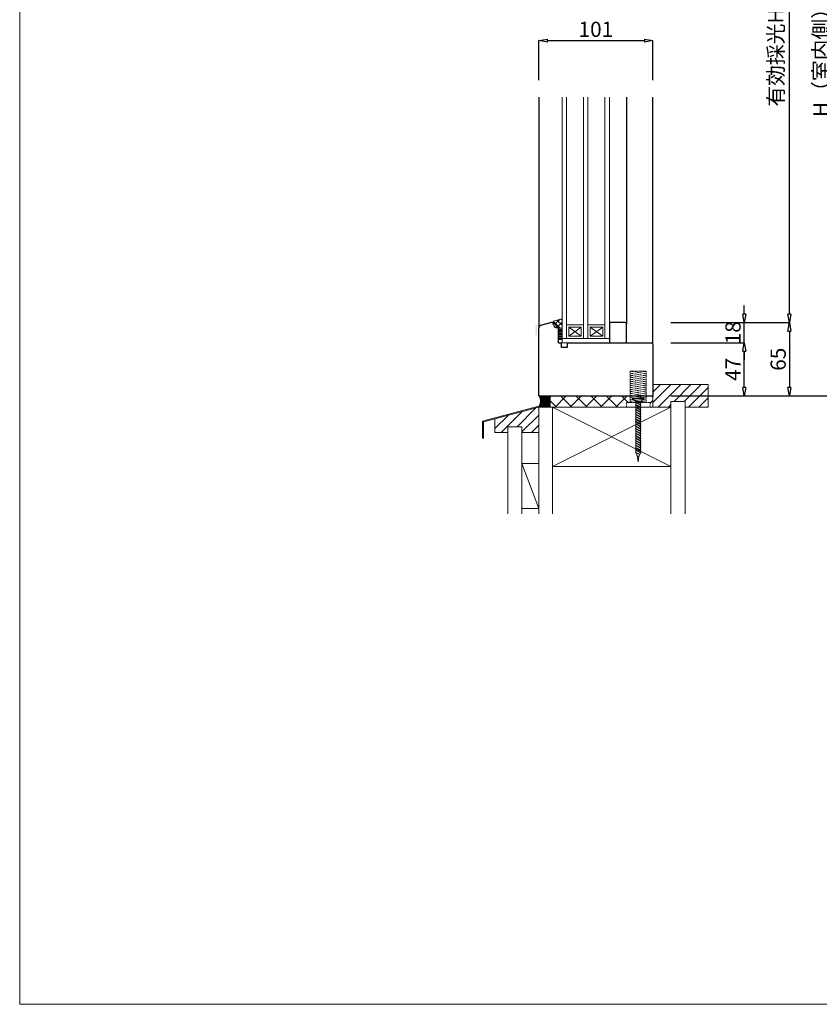
# Model space of a CAD drawing. Units: millimetres. Extents: x 293 to 29163, y 273 to 4669.
# Drawn here: x 293 to 1001, y 273 to 1147 of the extents above; entities that cross this region are included whole.
import ezdxf

# ---------------------------------------------------------------- set-up
doc = ezdxf.new("R2010")
doc.units = ezdxf.units.MM
doc.header["$PDMODE"] = 3
doc.header["$PDSIZE"] = 5
doc.linetypes.add('HIDDEN2', pattern=[4.7625, 3.175, -1.5875])
for name, color, linetype, lineweight in [('ねじ', 254, 'HIDDEN2', 5), ('ガラス', 4, 'Continuous', 13), ('コーキング', 3, 'Continuous', 9), ('ゴム', 3, 'Continuous', 9), ('フレーム', 7, 'Continuous', 25), ('寸法', 150, 'Continuous', 13), ('施工部材', 5, 'Continuous', 13), ('樹脂スペーサー', 11, 'Continuous', 9), ('発泡ウレタン', 40, 'Continuous', 5), ('躯体', 6, 'Continuous', 5), ('金物', 2, 'Continuous', 9)]:
    doc.layers.add(name, color=color, linetype=linetype, lineweight=lineweight)
doc.layers.add('補助線', color=151, linetype='Continuous', plot=False)
doc.styles.add('ＭＳ Ｐゴシック', font='txt.shx', dxfattribs={"bigfont": 'ＭＳ Ｐゴシック'})
doc.dimstyles.new('dim', dxfattribs={"dimtxt": 9, "dimasz": 5, "dimexe": 0, "dimexo": 10, "dimgap": 1, "dimtad": 1, "dimdec": 1, "dimdsep": 46, "dimtxsty": 'ＭＳ Ｐゴシック', "dimblk": 'CLOSEDBLANK', "dimcen": 0, "dimazin": 2, "dimtfac": 1, "dimtdec": 1, "dimtix": 1, "dimtmove": 0, "dimatfit": 3, "dimldrblk": 'CLOSEDBLANK', "dimfxl": 1, "dimarcsym": 0})
pattern_1 = [(45, (537.892, 2403.9575), (-4.490128, 4.490128), [])]

# ---------------------------------------------------------------- blocks, each defined once
blk = doc.blocks.new('_ClosedBlank')
at = {"color": 0, "linetype": 'ByBlock', "lineweight": -2}
for p, q in [((-1, 0.17), (0, 0)), ((-1, 0.17), (-1, -0.17)), ((0, 0), (-1, -0.17))]:
    blk.add_line(p, q, dxfattribs=at)
blk = doc.blocks.new('*D146')
at = {"layer": 'Defpoints', "color": 0, "transparency": 16777216}
for p in [(853.91, 1127.95), (752.91, 1077.95), (853.91, 1077.95)]:
    blk.add_point(p, dxfattribs=at)
at = {"layer": '寸法', "color": 0, "lineweight": -2, "transparency": 16777216}
for p, q in [((752.91, 1092.95), (752.91, 1127.95)), ((760.41, 1127.95), (846.41, 1127.95)), ((853.91, 1092.95), (853.91, 1127.95))]:
    blk.add_line(p, q, dxfattribs=at)
at = {"layer": '寸法', "color": 0, "lineweight": -2, "transparency": 16777216, "xscale": 7.5, "yscale": 7.5, "zscale": 7.5, "rotation": 180}
blk.add_blockref('_ClosedBlank', (752.91, 1127.95), dxfattribs=at)
at = {"layer": '寸法', "color": 0, "lineweight": -2, "transparency": 16777216, "xscale": 7.5, "yscale": 7.5, "zscale": 7.5}
blk.add_blockref('_ClosedBlank', (853.91, 1127.95), dxfattribs=at)
at = {"layer": '寸法', "color": 0, "transparency": 16777216, "insert": (803.41, 1136.2), "char_height": 13.5, "attachment_point": 5, "style": 'ＭＳ Ｐゴシック'}
blk.add_mtext('101', dxfattribs=at)
blk = doc.blocks.new('*D156')
at = {"layer": 'Defpoints', "color": 0, "transparency": 16777216}
for p in [(854.91, 859.95), (934.91, 859.95), (854.91, 812.95)]:
    blk.add_point(p, dxfattribs=at)
at = {"layer": '寸法', "color": 0, "lineweight": -2, "transparency": 16777216}
for p, q in [((869.91, 859.95), (934.91, 859.95)), ((934.91, 820.45), (934.91, 852.45)), ((869.91, 812.95), (934.91, 812.95))]:
    blk.add_line(p, q, dxfattribs=at)
at = {"layer": '寸法', "color": 0, "lineweight": -2, "transparency": 16777216, "xscale": 7.5, "yscale": 7.5, "zscale": 7.5}
for p, rotation in [((934.91, 859.95), 90), ((934.91, 812.95), 270)]:
    blk.add_blockref('_ClosedBlank', p, dxfattribs=dict(at, rotation=rotation))
at = {"layer": '寸法', "color": 0, "transparency": 16777216, "insert": (926.66, 836.45), "char_height": 13.5, "attachment_point": 5, "rotation": 90, "style": 'ＭＳ Ｐゴシック'}
blk.add_mtext('47', dxfattribs=at)
blk = doc.blocks.new('*D157')
at = {"layer": 'Defpoints', "color": 0, "transparency": 16777216}
for p in [(854.91, 877.95), (934.91, 877.95), (854.91, 859.95)]:
    blk.add_point(p, dxfattribs=at)
at = {"layer": '寸法', "color": 0, "lineweight": -2, "transparency": 16777216}
for p, q in [((934.91, 885.45), (934.91, 892.95)), ((869.91, 877.95), (934.91, 877.95)), ((934.91, 859.95), (934.91, 877.95)), ((869.91, 859.95), (934.91, 859.95)), ((934.91, 852.45), (934.91, 844.95))]:
    blk.add_line(p, q, dxfattribs=at)
at = {"layer": '寸法', "color": 0, "lineweight": -2, "transparency": 16777216, "xscale": 7.5, "yscale": 7.5, "zscale": 7.5}
for p, rotation in [((934.91, 877.95), 270), ((934.91, 859.95), 90)]:
    blk.add_blockref('_ClosedBlank', p, dxfattribs=dict(at, rotation=rotation))
at = {"layer": '寸法', "color": 0, "transparency": 16777216, "insert": (926.66, 868.95), "char_height": 13.5, "attachment_point": 5, "rotation": 90, "style": 'ＭＳ Ｐゴシック'}
blk.add_mtext('18', dxfattribs=at)
blk = doc.blocks.new('*D158')
at = {"layer": 'Defpoints', "color": 0, "transparency": 16777216}
for p in [(854.91, 877.95), (854.91, 812.95), (974.91, 812.95)]:
    blk.add_point(p, dxfattribs=at)
at = {"layer": '寸法', "color": 0, "lineweight": -2, "transparency": 16777216}
for p, q in [((869.91, 877.95), (974.91, 877.95)), ((974.91, 870.45), (974.91, 820.45)), ((869.91, 812.95), (974.91, 812.95))]:
    blk.add_line(p, q, dxfattribs=at)
at = {"layer": '寸法', "color": 0, "lineweight": -2, "transparency": 16777216, "xscale": 7.5, "yscale": 7.5, "zscale": 7.5}
for p, rotation in [((974.91, 877.95), 90), ((974.91, 812.95), 270)]:
    blk.add_blockref('_ClosedBlank', p, dxfattribs=dict(at, rotation=rotation))
at = {"layer": '寸法', "color": 0, "transparency": 16777216, "insert": (966.66, 845.45), "char_height": 13.5, "attachment_point": 5, "rotation": 90, "style": 'ＭＳ Ｐゴシック'}
blk.add_mtext('65', dxfattribs=at)
blk = doc.blocks.new('*D159')
at = {"layer": 'Defpoints', "color": 0, "transparency": 16777216}
for p in [(854.91, 1347.95), (974.91, 1347.95), (854.91, 877.95)]:
    blk.add_point(p, dxfattribs=at)
at = {"layer": '寸法', "color": 0, "lineweight": -2, "transparency": 16777216}
for p, q in [((869.91, 1347.95), (974.91, 1347.95)), ((974.91, 885.45), (974.91, 1340.45)), ((869.91, 877.95), (974.91, 877.95))]:
    blk.add_line(p, q, dxfattribs=at)
at = {"layer": '寸法', "color": 0, "lineweight": -2, "transparency": 16777216, "xscale": 7.5, "yscale": 7.5, "zscale": 7.5}
for p, rotation in [((974.91, 1347.95), 90), ((974.91, 877.95), 270)]:
    blk.add_blockref('_ClosedBlank', p, dxfattribs=dict(at, rotation=rotation))
at = {"layer": '寸法', "color": 0, "transparency": 16777216, "insert": (964.55, 1112.95), "char_height": 13.5, "attachment_point": 5, "rotation": 90, "style": 'ＭＳ Ｐゴシック'}
blk.add_mtext('有効採光H', dxfattribs=at)
blk = doc.blocks.new('*D163')
at = {"layer": 'Defpoints', "color": 0, "transparency": 16777216}
for p in [(854.91, 1412.95), (854.91, 812.95), (1014.91, 812.95)]:
    blk.add_point(p, dxfattribs=at)
at = {"layer": '寸法', "color": 0, "lineweight": -2, "transparency": 16777216}
for p, q in [((869.91, 1412.95), (1014.91, 1412.95)), ((1014.91, 1405.45), (1014.91, 820.45)), ((869.91, 812.95), (1014.91, 812.95))]:
    blk.add_line(p, q, dxfattribs=at)
at = {"layer": '寸法', "color": 0, "lineweight": -2, "transparency": 16777216, "xscale": 7.5, "yscale": 7.5, "zscale": 7.5}
for p, rotation in [((1014.91, 1412.95), 90), ((1014.91, 812.95), 270)]:
    blk.add_blockref('_ClosedBlank', p, dxfattribs=dict(at, rotation=rotation))
at = {"layer": '寸法', "color": 0, "transparency": 16777216, "insert": (1004.55, 1112.95), "char_height": 13.5, "attachment_point": 5, "rotation": 90, "style": 'ＭＳ Ｐゴシック'}
blk.add_mtext('H（室内側）', dxfattribs=at)
blk = doc.blocks.new('カームスクリュー28mm')
at = {"layer": 'ねじ', "ltscale": 0.3}
for p, q in [((-7, 32), (7, 32)), ((-7, 4), (-7, 32)), ((-7, 32), (7, 29.58)), ((-7, 30.15), (7, 27.72)), ((-7, 28.35), (7, 25.92)), ((-7, 26.61), (7, 24.19)), ((3.38, 32), (7, 31.38)), ((7, 32), (7, 4)), ((-7, 24.81), (7, 22.39)), ((-7, 23.01), (7, 20.59)), ((-7, 21.22), (7, 18.79)), ((-7, 19.42), (7, 16.99)), ((-7, 17.62), (7, 15.19)), ((-7, 15.82), (7, 13.4)), ((-7, 14.02), (7, 11.6)), ((-7, 12.22), (7, 9.8)), ((-7, 10.42), (7, 8)), ((10.5, 4), (-10.5, 4)), ((-10.5, 0), (-10.5, 4)), ((10.5, 0), (-10.5, 0)), ((-7, 8.57), (7, 6.15)), ((-7, 6.77), (7, 4.35)), ((-7, 4.97), (-1.39, 4)), ((10.5, 0), (10.5, 4))]:
    blk.add_line(p, q, dxfattribs=at)

msp = doc.modelspace()

# ---------------------------------------------------------------- hatches: boundary and pattern name
at = {"layer": 'コーキング'}
h = msp.add_hatch(dxfattribs=at)
h.set_pattern_fill('ANSI37', color=256)
h.set_pattern_definition([(45, (558.8914, 2351.9576), (-2.245064, 2.245064), []), (135, (558.8914, 2351.9576), (-2.245064, -2.245064), [])])
h.paths.add_polyline_path([(773.41, 881.41), (765.49, 879.29), (771.41, 873.36), (771.41, 872.95), (773.41, 872.95)])
at = {"layer": 'ゴム'}
h = msp.add_hatch(color=256, dxfattribs=at)
h.dxf.hatch_style = 1
h.paths.add_polyline_path([(762.91, 812.95), (752.91, 812.95, -0.300306), (752.89, 803.95), (762.91, 803.95)])
at = {"layer": '施工部材'}
h = msp.add_hatch(dxfattribs=at)
h.set_pattern_fill('ANSI31', color=256, scale=2)
h.set_pattern_definition(pattern_1)
h.paths.add_polyline_path([(902.91, 822.95), (853.91, 822.95), (853.91, 802.95), (869.91, 802.95), (869.91, 807.95), (882.41, 807.95), (882.41, 802.95), (902.91, 802.95)])
h = msp.add_hatch(dxfattribs=at)
h.set_pattern_fill('ANSI31', color=256, scale=2)
h.set_pattern_definition(pattern_1)
h.paths.add_polyline_path([(752.91, 802.95), (713.91, 792.5), (713.91, 780.58), (725.41, 780.58), (725.41, 785.58), (737.91, 785.58), (737.91, 780.58), (752.91, 780.58)])
at = {"layer": '発泡ウレタン'}
h = msp.add_hatch(dxfattribs=at)
h.set_pattern_fill('ANSI37', color=256, scale=3)
h.set_pattern_definition([(45, (478.288, 2372.957), (-6.73519, 6.73519), []), (135, (478.288, 2372.957), (-6.73519, -6.73519), [])])
h.paths.add_polyline_path([(833.91, 812.95), (762.91, 812.95), (762.91, 803.95), (762.91, 803.95), (762.91, 802.95), (764.91, 802.95), (830.41, 802.95), (830.41, 806.95), (833.91, 806.95)])
h.paths.add_polyline_path([(853.91, 812.95), (847.91, 812.95), (847.91, 806.95), (851.41, 806.95), (851.41, 802.95), (853.91, 802.95)])
at = {"layer": '金物'}
h = msp.add_hatch(color=256, dxfattribs=at)
h.dxf.hatch_style = 1
h.paths.add_polyline_path([(765.49, 879.29), (749.91, 875.12), (749.91, 866.95), (750.91, 866.95), (750.91, 874.35), (765.19, 878.17), (770.41, 872.95), (770.41, 867.95), (771.41, 867.95), (771.41, 873.36)])
h = msp.add_hatch(color=256, dxfattribs=at)
h.dxf.hatch_style = 1
h.paths.add_polyline_path([(703.91, 789.82), (752.91, 802.95), (762.91, 802.95), (762.91, 803.95), (752.78, 803.95), (702.91, 790.58), (702.91, 775.58), (703.91, 775.58)])

# ---------------------------------------------------------------- linework, layer by layer
at = {"lineweight": 9, "ltscale": 0.5}
msp.add_line((770.41, 862.95), (770.41, 872.95), dxfattribs=at)
at = {"layer": 'ガラス'}
for p, q in [((773.41, 1077.95), (773.41, 863.95)), ((777.41, 1077.95), (777.41, 863.95)), ((792.41, 1077.95), (792.41, 863.95)), ((796.41, 1077.95), (796.41, 863.95)), ((811.41, 1077.95), (811.41, 863.95)), ((815.41, 1077.95), (815.41, 863.95))]:
    msp.add_line(p, q, dxfattribs=at)
at = {"layer": 'コーキング', "ltscale": 0.5}
msp.add_line((765.49, 879.29), (773.41, 881.41), dxfattribs=at)
at = {"layer": 'コーキング'}
for p, q in [((773.41, 872.95), (771.41, 872.95)), ((762.91, 812.95), (762.91, 803.95))]:
    msp.add_line(p, q, dxfattribs=at)
msp.add_arc((746.09, 808.46), 8.17, 326.71764, 33.28236, dxfattribs=at)
at = {"layer": 'フレーム'}
for p, q in [((752.91, 1077.95), (752.91, 873.35)), ((830.41, 1077.95), (830.41, 876.95)), ((853.91, 858.95), (853.91, 1077.95)), ((752.91, 812.95), (752.91, 873.35)), ((764.22, 877.91), (754.4, 875.28)), ((766.1, 875.42), (765.41, 877.29)), ((768.91, 873.45), (769.91, 873.45)), ((770.41, 872.95), (769.91, 873.45)), ((815.41, 876.95), (815.41, 860.95)), ((829.41, 877.95), (816.41, 877.95)), ((770.41, 859.95), (770.41, 872.95)), ((770.41, 859.95), (772.91, 859.95)), ((772.91, 855.95), (772.91, 859.95)), ((777.91, 855.95), (772.91, 855.95)), ((777.91, 859.95), (777.91, 855.95)), ((777.91, 859.95), (852.91, 859.95)), ((853.91, 858.95), (853.91, 812.95)), ((752.91, 812.95), (853.91, 812.95))]:
    msp.add_line(p, q, dxfattribs=at)
at = {"layer": 'フレーム', "ltscale": 0.5}
msp.add_line((830.41, 860.95), (830.41, 876.95), dxfattribs=at)
at = {"layer": 'フレーム'}
for centre, radius, start, end in [((754.91, 873.35), 2, 105, 180), ((764.47, 876.95), 1, 20.0277, 105), ((768.91, 876.45), 3, 200, 270), ((816.41, 876.95), 1, 90, 180), ((829.41, 876.95), 1, 0, 90), ((816.41, 860.95), 1, 180, 270), ((852.91, 858.95), 1, 0, 90)]:
    msp.add_arc(centre, radius, start, end, dxfattribs=at)
at = {"layer": 'フレーム', "ltscale": 0.5}
msp.add_arc((829.41, 860.95), 1, 270, 0, dxfattribs=at)
at = {"layer": '施工部材'}
for p, q in [((853.91, 822.95), (902.91, 822.95)), ((853.91, 822.95), (853.91, 802.95)), ((902.91, 802.95), (902.91, 822.95)), ((882.41, 807.95), (869.91, 807.95)), ((869.91, 807.95), (869.91, 802.95)), ((882.41, 802.95), (882.41, 807.95)), ((713.91, 792.5), (752.91, 802.95)), ((752.91, 802.95), (752.91, 780.58)), ((853.91, 802.95), (869.91, 802.95)), ((882.41, 802.95), (902.91, 802.95)), ((713.91, 792.5), (713.91, 780.58)), ((713.91, 780.58), (725.41, 780.58)), ((725.41, 780.58), (725.41, 785.58)), ((725.41, 785.58), (737.91, 785.58)), ((737.91, 785.58), (737.91, 780.58)), ((737.91, 780.58), (752.91, 780.58))]:
    msp.add_line(p, q, dxfattribs=at)
at = {"layer": '樹脂スペーサー'}
for p, q in [((777.41, 875.45), (777.41, 863.95)), ((777.91, 875.95), (791.91, 875.95)), ((779.41, 873.95), (779.41, 865.95)), ((779.41, 873.95), (790.41, 873.95)), ((790.41, 865.95), (779.41, 873.95)), ((790.41, 873.95), (779.41, 865.95)), ((790.41, 865.95), (790.41, 873.95)), ((792.41, 863.95), (792.41, 875.45)), ((796.41, 875.45), (796.41, 863.95)), ((796.91, 875.95), (810.91, 875.95)), ((798.41, 873.95), (798.41, 865.95)), ((798.41, 873.95), (809.41, 873.95)), ((809.41, 865.95), (798.41, 873.95)), ((809.41, 873.95), (798.41, 865.95)), ((809.41, 865.95), (809.41, 873.95)), ((811.41, 863.95), (811.41, 875.45)), ((770.41, 872.95), (770.41, 862.95)), ((770.41, 872.95), (773.41, 872.95)), ((770.41, 871.95), (773.41, 871.95)), ((770.41, 870.95), (773.41, 870.95)), ((770.41, 869.95), (773.41, 869.95)), ((770.41, 868.95), (773.41, 868.95)), ((770.41, 867.95), (773.41, 867.95)), ((770.41, 866.95), (773.41, 866.95)), ((770.41, 865.95), (773.41, 865.95)), ((770.41, 864.95), (773.41, 864.95)), ((779.41, 865.95), (790.41, 865.95)), ((798.41, 865.95), (809.41, 865.95)), ((770.41, 863.95), (773.41, 863.95)), ((770.41, 862.95), (773.41, 862.95)), ((773.41, 863.95), (773.41, 859.95)), ((815.41, 863.95), (773.41, 863.95)), ((773.41, 859.95), (815.41, 859.95)), ((815.41, 863.95), (815.41, 859.95))]:
    msp.add_line(p, q, dxfattribs=at)
for centre, start, end in [((777.91, 875.45), 90, 180), ((791.91, 875.45), 0, 90), ((796.91, 875.45), 90, 180), ((810.91, 875.45), 0, 90)]:
    msp.add_arc(centre, 0.5, start, end, dxfattribs=at)
at = {"layer": '補助線', "lineweight": 13}
for p, q in [((292.83, 1758.49), (292.83, 273.49)), ((292.83, 273.49), (2392.83, 273.49))]:
    msp.add_line(p, q, dxfattribs=at)
at = {"layer": '躯体'}
for p, q in [((752.91, 802.95), (752.91, 708.45)), ((752.91, 802.95), (764.91, 802.95)), ((869.91, 802.95), (764.91, 802.95)), ((764.91, 802.95), (764.91, 750.45)), ((764.91, 750.45), (869.91, 802.95)), ((869.91, 750.45), (764.91, 802.95)), ((869.91, 750.45), (869.91, 802.95)), ((882.41, 708.45), (882.41, 802.95)), ((725.41, 785.58), (725.41, 708.45)), ((737.91, 785.58), (737.91, 708.45)), ((752.91, 752.95), (737.91, 752.95)), ((752.91, 712.95), (737.91, 752.95)), ((764.91, 750.45), (869.91, 750.45)), ((764.91, 750.45), (764.91, 708.45)), ((869.91, 750.45), (869.91, 708.45)), ((752.91, 712.95), (737.91, 712.95))]:
    msp.add_line(p, q, dxfattribs=at)
at = {"layer": '金物'}
for p, q in [((770.41, 872.95), (765.19, 878.17)), ((771.41, 873.36), (765.49, 879.29)), ((752.78, 803.95), (702.91, 790.58)), ((762.91, 803.95), (752.78, 803.95)), ((762.91, 802.95), (762.91, 803.95)), ((752.91, 802.95), (703.91, 789.82)), ((762.91, 802.95), (752.91, 802.95)), ((702.91, 775.58), (702.91, 790.58)), ((703.91, 789.82), (703.91, 775.58)), ((702.91, 775.58), (703.91, 775.58))]:
    msp.add_line(p, q, dxfattribs=at)
at = {"layer": '金物', "linetype": 'Continuous'}
for p, q in [((835.91, 810.95), (845.91, 810.95)), ((835.91, 810.36), (835.91, 810.95)), ((845.91, 810.36), (835.91, 810.36)), ((835.91, 810.36), (838.85, 808.11)), ((838.41, 807.05), (838.85, 807.39)), ((838.41, 807.05), (843.41, 804.94)), ((842.98, 804.6), (838.41, 807.05)), ((838.41, 804.94), (838.85, 805.27)), ((838.41, 804.94), (843.41, 802.82)), ((842.98, 802.49), (838.41, 804.94)), ((838.85, 808.11), (842.98, 807.29)), ((838.85, 808.11), (842.98, 808.11)), ((838.85, 808.11), (843.41, 807.05)), ((842.98, 806.72), (838.85, 808.11)), ((838.85, 808.11), (838.85, 807.39)), ((838.85, 807.39), (843.41, 804.94)), ((838.85, 806.82), (838.85, 805.27)), ((838.85, 805.27), (843.41, 802.82)), ((838.85, 804.7), (838.85, 803.16)), ((842.98, 808.11), (845.91, 810.36)), ((842.98, 808.11), (842.98, 807.29)), ((842.98, 807.29), (843.41, 807.05)), ((843.41, 807.05), (842.98, 806.72)), ((842.98, 806.72), (842.98, 805.17)), ((843.41, 804.94), (842.98, 804.6)), ((842.98, 804.6), (842.98, 803.06)), ((845.91, 810.95), (845.91, 810.36)), ((838.41, 802.82), (838.85, 803.16)), ((838.41, 802.82), (843.41, 800.7)), ((842.98, 800.37), (838.41, 802.82)), ((838.41, 800.7), (838.85, 801.04)), ((838.41, 800.7), (843.41, 798.59)), ((842.98, 798.25), (838.41, 800.7)), ((838.41, 798.59), (838.85, 798.92)), ((838.41, 798.59), (843.41, 796.47)), ((842.98, 796.14), (838.41, 798.59)), ((838.41, 796.47), (838.85, 796.81)), ((838.41, 796.47), (843.41, 794.35)), ((842.98, 794.02), (838.41, 796.47)), ((838.41, 794.35), (838.85, 794.69)), ((838.85, 803.16), (843.41, 800.7)), ((838.85, 802.59), (838.85, 801.04)), ((838.85, 801.04), (843.41, 798.59)), ((838.85, 800.47), (838.85, 798.92)), ((838.85, 798.92), (843.41, 796.47)), ((838.85, 798.35), (838.85, 796.81)), ((838.85, 796.81), (843.41, 794.35)), ((838.85, 796.24), (838.85, 794.69)), ((838.85, 794.69), (843.41, 792.24)), ((843.41, 802.82), (842.98, 802.49)), ((842.98, 802.49), (842.98, 800.94)), ((843.41, 800.7), (842.98, 800.37)), ((842.98, 800.37), (842.98, 798.82)), ((843.41, 798.59), (842.98, 798.25)), ((842.98, 798.25), (842.98, 796.71)), ((843.41, 796.47), (842.98, 796.14)), ((842.98, 796.14), (842.98, 794.59)), ((838.41, 794.35), (843.41, 792.24)), ((842.98, 791.9), (838.41, 794.35)), ((838.41, 792.24), (838.85, 792.57)), ((838.41, 792.24), (843.41, 790.12)), ((842.98, 789.79), (838.41, 792.24)), ((838.41, 790.12), (838.85, 790.46)), ((838.41, 790.12), (843.41, 788)), ((842.98, 787.67), (838.41, 790.12)), ((838.41, 788), (838.85, 788.34)), ((838.41, 788), (843.41, 785.89)), ((842.98, 785.55), (838.41, 788)), ((838.41, 785.89), (838.85, 786.22)), ((838.41, 785.89), (843.41, 783.77)), ((842.98, 783.44), (838.41, 785.89)), ((838.85, 794.12), (838.85, 792.57)), ((838.85, 792.57), (843.41, 790.12)), ((838.85, 792), (838.85, 790.46)), ((838.85, 790.46), (843.41, 788)), ((838.85, 789.89), (838.85, 788.34)), ((838.85, 788.34), (843.41, 785.89)), ((838.85, 787.77), (838.85, 786.22)), ((838.85, 786.22), (843.41, 783.77)), ((843.41, 794.35), (842.98, 794.02)), ((842.98, 794.02), (842.98, 792.47)), ((843.41, 792.24), (842.98, 791.9)), ((842.98, 791.9), (842.98, 790.36)), ((843.41, 790.12), (842.98, 789.79)), ((842.98, 789.79), (842.98, 788.24)), ((843.41, 788), (842.98, 787.67)), ((842.98, 787.67), (842.98, 786.12)), ((843.41, 785.89), (842.98, 785.55)), ((838.41, 783.77), (838.85, 784.11)), ((838.41, 783.77), (843.41, 781.65)), ((842.98, 781.32), (838.41, 783.77)), ((838.41, 781.65), (838.85, 781.99)), ((838.41, 781.65), (843.41, 779.54)), ((842.98, 779.2), (838.41, 781.65)), ((838.41, 779.54), (838.85, 779.87)), ((842.98, 777.09), (838.41, 779.54)), ((838.41, 779.54), (843.41, 777.42)), ((838.41, 777.42), (838.85, 777.76)), ((838.41, 777.42), (843.41, 775.3)), ((842.98, 774.97), (838.41, 777.42)), ((838.85, 785.65), (838.85, 784.11)), ((838.85, 784.11), (843.41, 781.65)), ((838.85, 783.54), (838.85, 781.99)), ((838.85, 781.99), (843.41, 779.54)), ((838.85, 781.42), (838.85, 779.87)), ((838.85, 779.87), (843.41, 777.42)), ((838.85, 779.3), (838.85, 777.76)), ((838.85, 777.76), (843.41, 775.3)), ((838.85, 777.19), (838.85, 775.64)), ((842.98, 785.55), (842.98, 784.01)), ((843.41, 783.77), (842.98, 783.44)), ((842.98, 783.44), (842.98, 781.89)), ((843.41, 781.65), (842.98, 781.32)), ((842.98, 781.32), (842.98, 779.77)), ((843.41, 779.54), (842.98, 779.2)), ((842.98, 779.2), (842.98, 777.66)), ((843.41, 777.42), (842.98, 777.09)), ((842.98, 777.09), (842.98, 775.54)), ((838.41, 775.3), (838.85, 775.64)), ((838.41, 775.3), (843.41, 773.19)), ((842.98, 772.85), (838.41, 775.3)), ((838.41, 773.19), (838.85, 773.52)), ((838.41, 773.19), (843.41, 771.07)), ((842.98, 770.74), (838.41, 773.19)), ((838.41, 771.07), (838.85, 771.41)), ((838.41, 771.07), (843.41, 768.95)), ((842.98, 768.62), (838.41, 771.07)), ((838.41, 768.95), (838.85, 769.29)), ((838.41, 768.95), (843.41, 766.84)), ((842.98, 766.5), (838.41, 768.95)), ((838.85, 775.64), (843.41, 773.19)), ((838.85, 775.07), (838.85, 773.52)), ((838.85, 773.52), (843.41, 771.07)), ((838.85, 772.95), (838.85, 771.41)), ((838.85, 771.41), (843.41, 768.95)), ((838.85, 770.84), (838.85, 769.29)), ((838.85, 769.29), (843.41, 766.84)), ((838.85, 768.72), (838.85, 767.17)), ((843.41, 775.3), (842.98, 774.97)), ((842.98, 774.97), (842.98, 773.42)), ((843.41, 773.19), (842.98, 772.85)), ((842.98, 772.85), (842.98, 771.31)), ((843.41, 771.07), (842.98, 770.74)), ((842.98, 770.74), (842.98, 769.19)), ((843.41, 768.95), (842.98, 768.62)), ((842.98, 768.62), (842.98, 767.07)), ((838.41, 766.84), (838.85, 767.17)), ((838.41, 766.84), (843.41, 764.72)), ((842.98, 764.39), (838.41, 766.84)), ((838.41, 764.72), (838.85, 765.06)), ((838.41, 764.72), (843.41, 762.6)), ((842.87, 762.33), (838.41, 764.72)), ((838.5, 762.57), (838.85, 762.84)), ((838.5, 762.57), (842.61, 760.83)), ((839.05, 762.29), (838.5, 762.57)), ((838.85, 767.17), (843.41, 764.72)), ((838.85, 766.6), (838.85, 765.06)), ((838.85, 765.06), (843.41, 762.6)), ((838.85, 764.49), (838.85, 762.84)), ((838.85, 762.84), (842.61, 760.83)), ((838.96, 762.33), (840, 759.83)), ((839.05, 762.29), (842.61, 760.83)), ((841.48, 758.97), (839.67, 759.95)), ((839.67, 759.95), (841.58, 759.21)), ((839.67, 759.95), (841.78, 759.06)), ((840.02, 759.76), (840.91, 754.45)), ((841.58, 759.21), (842.3, 760.96)), ((842.31, 760.99), (842.87, 762.33)), ((843.41, 762.6), (842.87, 762.33)), ((843.41, 766.84), (842.98, 766.5)), ((842.98, 766.5), (842.98, 764.96)), ((843.41, 764.72), (842.98, 764.39)), ((842.98, 764.39), (842.98, 762.84)), ((840.91, 754.45), (841.48, 758.97)), ((841.78, 759.06), (841.48, 758.97)), ((841.58, 759.21), (841.78, 759.06))]:
    msp.add_line(p, q, dxfattribs=at)

# ---------------------------------------------------------------- block references
at = {"layer": 'ねじ'}
msp.add_blockref('カームスクリュー28mm', (840.91, 802.95), dxfattribs=at)

# ---------------------------------------------------------------- dimensions: what is measured, and where the dimension line sits
at = {"layer": '寸法'}
for base, p1, p2, text, picture, middle in [((1014.91, 812.95), (854.91, 1412.95), (854.91, 812.95), 'H（室内側）', '*D163', (1004.55, 1112.95)), ((974.91, 1347.95), (854.91, 877.95), (854.91, 1347.95), '有効採光H', '*D159', (964.55, 1112.95))]:
    dim = msp.add_linear_dim(base=base, p1=p1, p2=p2, angle=90, text=text, dimstyle='dim', dxfattribs=at)
    dim.commit()
    dim.dimension.update_dxf_attribs({"geometry": picture, "text_midpoint": middle})
dim = msp.add_linear_dim(base=(853.91, 1127.95), p1=(752.91, 1077.95), p2=(853.91, 1077.95), dimstyle='dim', dxfattribs=at)
dim.commit()
dim.dimension.update_dxf_attribs({"geometry": '*D146', "text_midpoint": (803.41, 1136.2)})
for base, p1, p2, picture, middle in [((934.91, 877.95), (854.91, 859.95), (854.91, 877.95), '*D157', (926.66, 868.95)), ((974.91, 812.95), (854.91, 877.95), (854.91, 812.95), '*D158', (966.66, 845.45)), ((934.91, 859.95), (854.91, 812.95), (854.91, 859.95), '*D156', (926.66, 836.45))]:
    dim = msp.add_linear_dim(base=base, p1=p1, p2=p2, angle=90, dimstyle='dim', dxfattribs=at)
    dim.commit()
    dim.dimension.update_dxf_attribs({"geometry": picture, "text_midpoint": middle})

doc.saveas('drawing.dxf')
